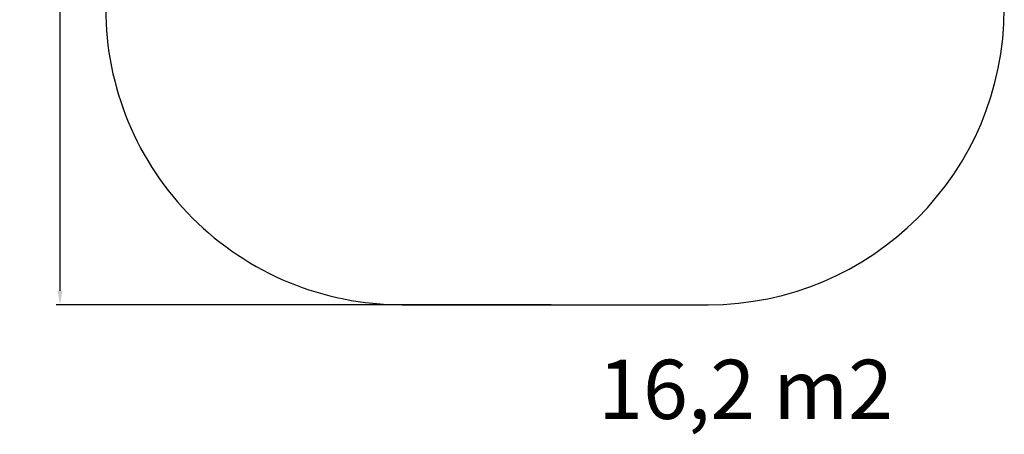
# Model space of a CAD drawing. Units: millimetres. Extents: x -55 to 444, y 57 to 616.
# Drawn here: x -55 to 444, y 57 to 267 of the extents above; entities that cross this region are included whole.
import ezdxf

# ---------------------------------------------------------------- set-up
doc = ezdxf.new("R2010")
doc.units = ezdxf.units.MM
doc.header["$LTSCALE"] = 20
doc.header["$PDSIZE"] = -1
doc.layers.add('strefa', color=6, linetype='Continuous')
doc.dimstyles.new('ISO-25', dxfattribs={"dimtxt": 2.5, "dimasz": 2.5, "dimexe": 1.25, "dimexo": 0.625, "dimtad": 1, "dimtxsty": 'Standard', "dimcen": 2.5, "dimadec": 0, "dimazin": 0, "dimtfac": 1, "dimtmove": 0, "dimatfit": 3, "dimfxl": 1, "dimarcsym": 0})

# ---------------------------------------------------------------- blocks, each defined once
blk = doc.blocks.new('*D4')
at = {"layer": 'Defpoints', "color": 0, "transparency": 16777216}
for p in [(216.53, 521.64), (-34.12, 122.2), (216.53, 122.2)]:
    blk.add_point(p, dxfattribs=at)
at = {"layer": 'strefa', "color": 0, "lineweight": -2, "transparency": 16777216}
for p, q in [((214.53, 521.64), (-36.12, 521.64)), ((-34.12, 514.53), (-34.12, 129.31)), ((214.53, 122.2), (-36.12, 122.2))]:
    blk.add_line(p, q, dxfattribs=at)
at = {"layer": 'strefa', "color": 0, "transparency": 16777216}
for points in [[(-32.93, 514.53), (-35.3, 514.53), (-34.12, 521.64)], [(-35.3, 129.31), (-32.93, 129.31), (-34.12, 122.2)]]:
    blk.add_solid(points, dxfattribs=at)
at = {"layer": 'strefa', "color": 0, "transparency": 16777216, "insert": (-44.66, 321.92), "char_height": 15, "attachment_point": 5, "rotation": 90}
blk.add_mtext('399', dxfattribs=at)

msp = doc.modelspace()

# ---------------------------------------------------------------- linework, layer by layer
at = {"layer": 'strefa', "color": 0}
msp.add_lwpolyline([(-10.94, 371.64), (-10.94, 272.2, 0.414214), (139.06, 122.2), (294.01, 122.2, 0.414213), (444.01, 272.2), (444.01, 371.64, 0.414214), (294.01, 521.64), (139.06, 521.64, 0.414213)], format="xyb", close=True, dxfattribs=at)
msp.add_lwpolyline([(-10.94, 371.64), (-10.94, 272.2, 0.414214), (139.06, 122.2), (294.01, 122.2, 0.414213), (444.01, 272.2), (444.01, 371.64, 0.414214), (294.01, 521.64), (139.06, 521.64, 0.414213)], format="xyb", close=True, dxfattribs=at)

# ---------------------------------------------------------------- texts
at = {"layer": 'strefa', "color": 0, "insert": (238.36, 94.34), "char_height": 30, "width": 269.6034, "attachment_point": 1}
msp.add_mtext('{16,2 m2}', dxfattribs=at)

# ---------------------------------------------------------------- dimensions: what is measured, and where the dimension line sits
at = {"layer": 'strefa', "color": 0}
dim = msp.add_linear_dim(base=(-34.12, 122.2), p1=(216.53, 521.64), p2=(216.53, 122.2), angle=90, dimstyle='ISO-25', override={"dimtxt": 15, "dimasz": 7.112, "dimexe": 2, "dimexo": 2, "dimgap": 3.048, "dimdec": 0, "dimlfac": 1, "dimzin": 1, "dimadec": 2, "dimtzin": 1}, dxfattribs=at)
dim.commit()
dim.dimension.update_dxf_attribs({"geometry": '*D4', "text_midpoint": (-44.66, 321.92)})

doc.saveas('drawing.dxf')
